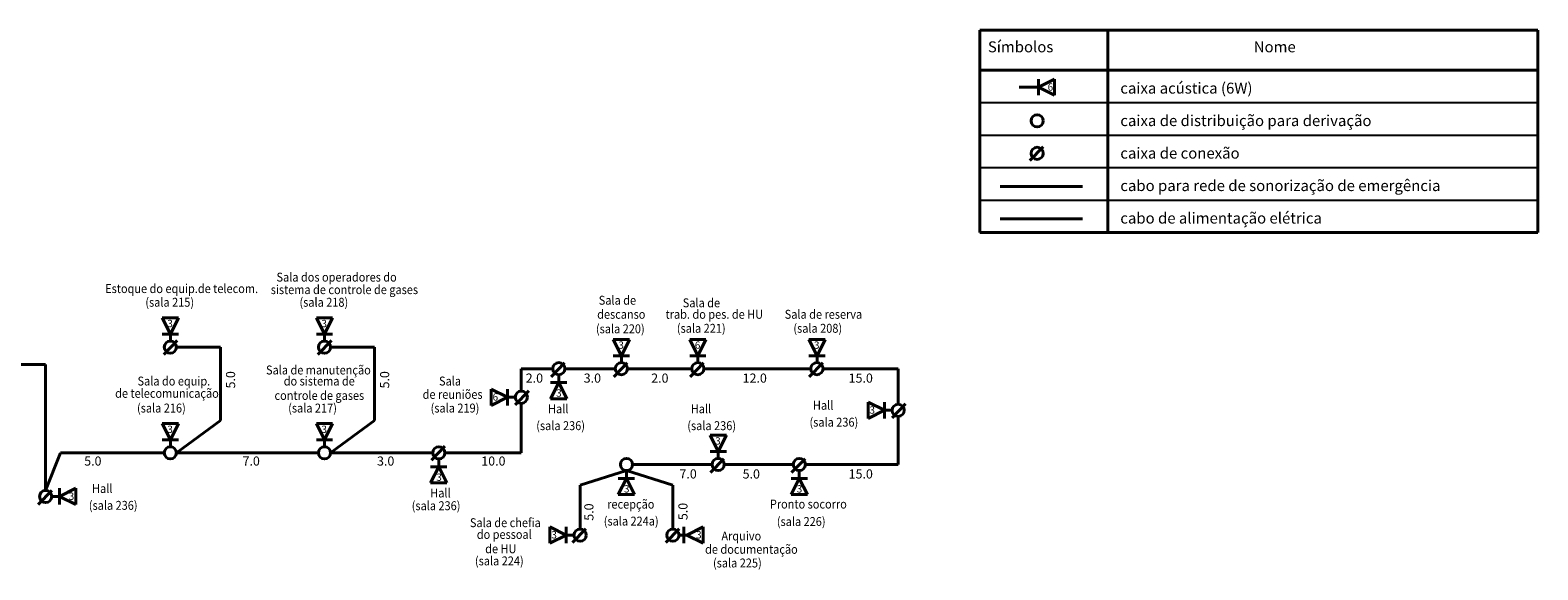
# Model space of a CAD drawing. Units: millimetres. Extents: x 179750 to 252830, y 27641 to 47615.
# Drawn here: x 215696 to 252830, y 34325 to 47615 of the extents above; entities that cross this region are included whole.
import ezdxf

# ---------------------------------------------------------------- set-up
doc = ezdxf.new("R2010")
doc.units = ezdxf.units.MM
doc.header["$LTSCALE"] = 50
doc.layers.add('CORR_PORT', color=6, linetype='Continuous')
doc.styles.get("Standard").update_dxf_attribs({"font": 'ARIAL.TTF'})

msp = doc.modelspace()

# ---------------------------------------------------------------- linework, layer by layer
at = {"color": 7, "lineweight": 40}
for p, q in [((239083, 47615), (239083, 42630)), ((239083, 47615), (252830, 47615)), ((242238, 47615), (242238, 42630)), ((252830, 47615), (252830, 42630)), ((239083, 46630), (252830, 46630)), ((239083, 42630), (252830, 42630))]:
    msp.add_line(p, q, dxfattribs=at)
at = {"color": 1, "lineweight": 40}
for p, q in [((240052, 46210), (240529, 46210)), ((240529, 46410), (240529, 46010)), ((240929, 46410), (240529, 46210)), ((240529, 46210), (240929, 46010)), ((240929, 46410), (240929, 46010)), ((240649, 44743), (240318, 44401)), ((239583, 43766), (241613, 43766)), ((219350, 40530), (218950, 40530)), ((219150, 40130), (218950, 40530)), ((219350, 40530), (219150, 40130)), ((223145, 40530), (222745, 40530)), ((222945, 40130), (222745, 40530)), ((223145, 40530), (222945, 40130)), ((219350, 40130), (218950, 40130)), ((219150, 39960), (219150, 40130)), ((223145, 40130), (222745, 40130)), ((222945, 39960), (222945, 40130)), ((219320, 39972), (218989, 39630)), ((219298, 39810), (220384, 39810)), ((220384, 38005), (220384, 39810)), ((223115, 39972), (222785, 39630)), ((223094, 39810), (224179, 39810)), ((224179, 38005), (224179, 39810)), ((230458, 39998), (230058, 39998)), ((230258, 39598), (230058, 39998)), ((230458, 39998), (230258, 39598)), ((232341, 39998), (231941, 39998)), ((232141, 39598), (231941, 39998)), ((232341, 39998), (232141, 39598)), ((235276, 39998), (234876, 39998)), ((235076, 39598), (234876, 39998)), ((235276, 39998), (235076, 39598)), ((206096, 39384), (216077, 39384)), ((216077, 36282), (216077, 39384)), ((228856, 39422), (228525, 39080)), ((230458, 39598), (230058, 39598)), ((230398, 39422), (230068, 39080)), ((230258, 39429), (230258, 39598)), ((232341, 39598), (231941, 39598)), ((232281, 39422), (231951, 39080)), ((232141, 39429), (232141, 39598)), ((235276, 39598), (234876, 39598)), ((235216, 39422), (234885, 39080)), ((235076, 39429), (235076, 39598)), ((227793, 39279), (228565, 39279)), ((227793, 38725), (227793, 39279)), ((228713, 39129), (228713, 38938)), ((228865, 39279), (230107, 39279)), ((230407, 39279), (231990, 39279)), ((232290, 39279), (234924, 39279)), ((235224, 39279), (237075, 39279)), ((237075, 38403), (237075, 39279)), ((227052, 38776), (227052, 38376)), ((227052, 38776), (227452, 38576)), ((227452, 38776), (227452, 38376)), ((227975, 38732), (227645, 38390)), ((228513, 38938), (228913, 38938)), ((228513, 38538), (228713, 38938)), ((228713, 38938), (228913, 38538)), ((227452, 38576), (227052, 38376)), ((227643, 38575), (227452, 38575)), ((227793, 38425), (227793, 37205)), ((228513, 38538), (228913, 38538)), ((236334, 38455), (236334, 38055)), ((236334, 38455), (236734, 38255)), ((236734, 38255), (236334, 38055)), ((236734, 38455), (236734, 38055)), ((236925, 38253), (236734, 38253)), ((237258, 38410), (236928, 38068)), ((219350, 37925), (218950, 37925)), ((219150, 37525), (218950, 37925)), ((219350, 37925), (219150, 37525)), ((219298, 37205), (220384, 38005)), ((223145, 37925), (222745, 37925)), ((222945, 37525), (222745, 37925)), ((223145, 37925), (222945, 37525)), ((223094, 37205), (224179, 38005)), ((237075, 38103), (237075, 36919)), ((219350, 37525), (218950, 37525)), ((219150, 37355), (219150, 37525)), ((223145, 37525), (222745, 37525)), ((222945, 37355), (222945, 37525)), ((232843, 37638), (232443, 37638)), ((232643, 37238), (232443, 37638)), ((232843, 37638), (232643, 37238)), ((216077, 36282), (216444, 37205)), ((216444, 37205), (218998, 37205)), ((219298, 37205), (222794, 37205)), ((223094, 37205), (225612, 37205)), ((225913, 37367), (225583, 37025)), ((225912, 37205), (227793, 37205)), ((232843, 37238), (232443, 37238)), ((232643, 37069), (232643, 37238)), ((225560, 36864), (225960, 36864)), ((225560, 36464), (225760, 36864)), ((225760, 37055), (225760, 36864)), ((225760, 36864), (225960, 36464)), ((229240, 36410), (230384, 36769)), ((230382, 36769), (230382, 36578)), ((231527, 36410), (230384, 36769)), ((230534, 36919), (232491, 36919)), ((232783, 37062), (232452, 36720)), ((232791, 36919), (234490, 36919)), ((234781, 37062), (234451, 36720)), ((234639, 36769), (234639, 36578)), ((234790, 36919), (237075, 36919)), ((225560, 36464), (225960, 36464)), ((229240, 35330), (229240, 36410)), ((230182, 36578), (230582, 36578)), ((230182, 36178), (230382, 36578)), ((230382, 36578), (230582, 36178)), ((231527, 35330), (231527, 36410)), ((234439, 36578), (234839, 36578)), ((234439, 36178), (234639, 36578)), ((234639, 36578), (234839, 36178)), ((216227, 36276), (215897, 35934)), ((216227, 36133), (216418, 36133)), ((216418, 36333), (216418, 35933)), ((216818, 36333), (216418, 36133)), ((216418, 36133), (216818, 35933)), ((216818, 36333), (216818, 35933)), ((230182, 36178), (230582, 36178)), ((234439, 36178), (234839, 36178)), ((228499, 35382), (228499, 34982)), ((228499, 35382), (228899, 35182)), ((228899, 35382), (228899, 34982)), ((229382, 35337), (229052, 34995)), ((231680, 35337), (231349, 34995)), ((231795, 35382), (231795, 34982)), ((232268, 35382), (231868, 35182)), ((232268, 35382), (232268, 34982)), ((228899, 35182), (228499, 34982)), ((229090, 35180), (228899, 35180)), ((231677, 35180), (231868, 35180)), ((231868, 35182), (232268, 34982))]:
    msp.add_line(p, q, dxfattribs=at)
at = {"color": 7, "ltscale": 0.5}
for p, q in [((239083, 45830), (252830, 45830)), ((239083, 45030), (252830, 45030)), ((239083, 44230), (252830, 44230)), ((239083, 43430), (252830, 43430))]:
    msp.add_line(p, q, dxfattribs=at)
at = {"color": 5, "lineweight": 40}
msp.add_line((239583, 42966), (241613, 42966), dxfattribs=at)
at = {"color": 1, "lineweight": 40}
for centre in [(240497, 45381), (240497, 44581), (219148, 39810), (222944, 39810), (228715, 39279), (230257, 39279), (232140, 39279), (235074, 39279), (227793, 38575), (237075, 38253), (219148, 37205), (222944, 37205), (225762, 37205), (230384, 36919), (232641, 36919), (234640, 36919), (216077, 36132), (229240, 35180), (231527, 35180)]:
    msp.add_circle(centre, 150, dxfattribs=at)

# ---------------------------------------------------------------- texts
at = {"color": 7}
for s, height, p in [('Símbolos', 270, (239284, 47069)), ('Nome', 270, (245832, 47069)), ('6', 180, (240756, 46124)), ('3', 180, (219074, 40301)), ('3', 180, (222870, 40301)), ('3', 180, (230183, 39769)), ('6', 180, (232066, 39769)), ('3', 180, (235000, 39769)), ('2.0', 225, (227902, 38934)), ('3.0', 225, (229330, 38934)), ('2.0', 225, (230992, 38934)), ('12.0', 225, (233244, 38934)), ('15.0', 225, (235855, 38934)), ('6', 180, (227085, 38492)), ('3', 180, (228651, 38589)), ('3', 180, (236368, 38170)), ('3', 180, (219074, 37696)), ('3', 180, (222870, 37696)), ('3', 180, (232567, 37410)), ('5.0', 225, (217027, 36892)), ('7.0', 225, (220927, 36892)), ('3.0', 225, (224239, 36892)), ('10.0', 225, (226807, 36892)), ('7.0', 225, (231688, 36575)), ('5.0', 225, (233244, 36574)), ('15.0', 225, (235855, 36574)), ('3', 180, (225698, 36516)), ('3', 180, (230320, 36229)), ('3', 180, (234576, 36229)), ('3', 180, (216646, 36049)), ('3', 180, (228532, 35098)), ('3', 180, (232097, 35098))]:
    msp.add_text(s, height=height, dxfattribs=at).set_placement(p)
at = {"color": 7, "ltscale": 0.5, "width": 0.9}
for s, p in [('Sala dos operadores do ', (221763, 41423)), ('Estoque do equip.de telecom.', (217544, 41141)), ('sistema de controle de gases', (221622, 41115)), ('(sala 215)', (218533, 40804)), ('(sala 218)', (222329, 40804)), ('Sala de ', (229700, 40854)), ('Sala de ', (231769, 40790)), ('descanso', (229661, 40508)), ('trab. do pes. de HU', (231346, 40508)), ('Sala de reserva', (234280, 40508)), ('(sala 220)', (229631, 40150)), ('(sala 221)', (231624, 40163)), ('(sala 208)', (234494, 40163)), ('Sala de manutenção ', (221505, 39136)), ('Sala do equip.', (218340, 38864)), ('do sistema de ', (221941, 38864)), ('Sala ', (225766, 38864)), (' de telecomunicação', (217728, 38562)), ('controle de gases', (221714, 38510)), ('de reuniões', (225363, 38536)), ('(sala 216)', (218328, 38199)), ('(sala 217)', (222051, 38199)), ('(sala 219)', (225559, 38199)), ('Hall', (228451, 38181)), ('Hall', (231966, 38181)), ('Hall', (234976, 38267)), ('(sala 236)', (228161, 37765)), ('(sala 236)', (231881, 37765)), ('(sala 236)', (234891, 37851)), ('Hall', (217220, 36219)), ('(sala 236)', (217141, 35803)), ('(sala 236)', (225093, 35794)), ('Hall', (225550, 36108)), ('recepção', (229908, 35832)), ('Pronto socorro', (233915, 35835)), ('(sala 224а)', (229823, 35415)), ('(sala 226)', (234086, 35405)), ('Sala de chefia ', (226526, 35376)), ('do pessoal ', (226696, 35088)), ('Arquivo ', (232722, 35049)), ('de HU', (226903, 34734)), ('de documentação', (232319, 34721)), ('(sala 224)', (226651, 34435)), ('(sala 225)', (232514, 34384))]:
    msp.add_text(s, height=220, dxfattribs=at).set_placement(p)
at = {"color": 7}
for p in [(220744, 38792), (224539, 38792), (229569, 35535), (231886, 35549)]:
    msp.add_text('5.0', height=225, rotation=90, dxfattribs=at).set_placement(p)
at = {"layer": 'CORR_PORT', "lineweight": 40}
for s, p in [('caixa acústica (6W)', (242546, 46052)), ('caixa de distribuição para derivação', (242546, 45252)), ('caixa de conexão', (242546, 44452)), ('cabo para rede de sonorização de emergência', (242546, 43652)), ('cabo de alimentação elétrica', (242546, 42852))]:
    msp.add_text(s, height=270, dxfattribs=at).set_placement(p)

doc.saveas('drawing.dxf')
